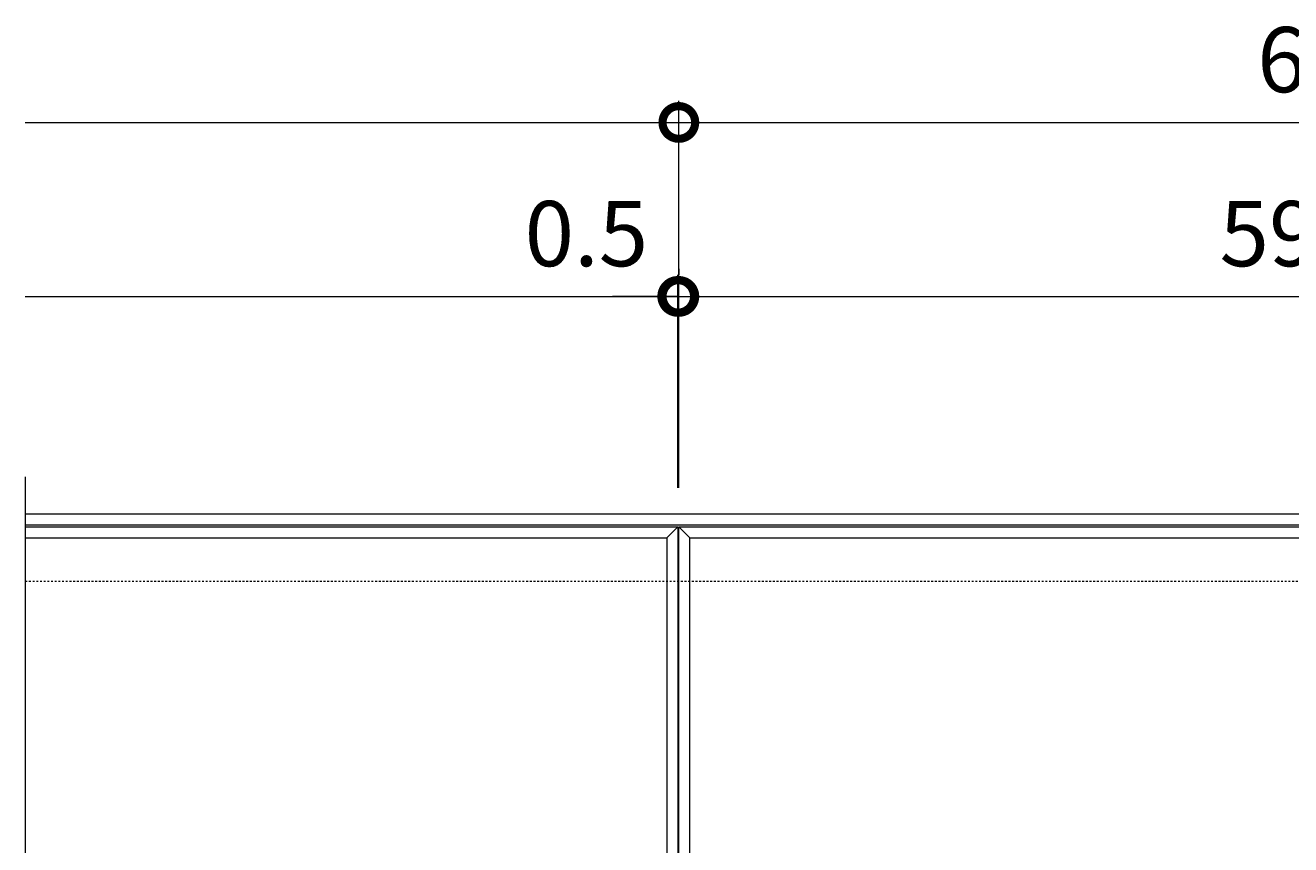
# Model space of a CAD drawing. Units: millimetres. Extents: x -1520 to 320, y -407 to 998.
# Drawn here: x -1500 to -919, y 621 to 998 of the extents above; entities that cross this region are included whole.
import ezdxf

# ---------------------------------------------------------------- set-up
doc = ezdxf.new("R2010")
doc.units = ezdxf.units.MM
doc.linetypes.add('点線（標準）', pattern=[1.693333, 0.846667, -0.846667])
doc.layers.add('(K)受枠', color=2, linetype='Continuous')
doc.layers.add('(K)蓋フレーム', color=3, linetype='Continuous')
doc.layers.add('(K)寸法', color=7, linetype='Continuous', lineweight=9)
doc.styles.add('(K)MSゴシック', font='MS Gothic.ttf')
doc.dimstyles.new('KAD-1', dxfattribs={"dimtxt": 3, "dimasz": 3, "dimexe": 1, "dimexo": 2, "dimgap": 1, "dimtad": 1, "dimdec": 1, "dimdsep": 46, "dimtxsty": '(K)MSゴシック', "dimblk": 'DOTSMALL', "dimcen": 0, "dimclrd": 7, "dimclre": 256, "dimclrt": 2, "dimadec": 1, "dimazin": 0, "dimtfac": 1, "dimtdec": 1, "dimtmove": 0, "dimatfit": 3, "dimldrblk": 'DOTSMALL', "dimfxl": 1, "dimtfill": 1, "dimlwd": 9, "dimlwe": -1, "dimarcsym": 0})

# ---------------------------------------------------------------- blocks, each defined once
blk = doc.blocks.new('_DotSmall')
at = {"color": 0, "linetype": 'ByBlock', "const_width": 0.5}
blk.add_lwpolyline([(-0.0625, 0, 1), (0.0625, 0, 1)], format="xyb", close=True, dxfattribs=at)
blk = doc.blocks.new('*D1')
at = {"layer": '(K)寸法', "transparency": 16777216}
for p, q in [((-1200, 785.42), (-1200, 963.42)), ((-600, 785.42), (-600, 963.42))]:
    blk.add_line(p, q, dxfattribs=at)
at = {"layer": '(K)寸法', "color": 7, "lineweight": 9, "transparency": 16777216}
blk.add_line((-1200, 953.42), (-600, 953.42), dxfattribs=at)
at = {"layer": 'Defpoints', "color": 0, "transparency": 16777216}
for p in [(-600, 953.42), (-1200, 765.42), (-600, 765.42)]:
    blk.add_point(p, dxfattribs=at)
at = {"layer": '(K)寸法', "color": 7, "lineweight": 9, "transparency": 16777216, "xscale": 30, "yscale": 30, "zscale": 30, "rotation": 180}
blk.add_blockref('_DotSmall', (-1200, 953.42), dxfattribs=at)
at = {"layer": '(K)寸法', "color": 7, "lineweight": 9, "transparency": 16777216, "xscale": 30, "yscale": 30, "zscale": 30}
blk.add_blockref('_DotSmall', (-600, 953.42), dxfattribs=at)
at = {"layer": '(K)寸法', "color": 2, "lineweight": 9, "transparency": 16777216, "insert": (-900, 978.42), "char_height": 30, "attachment_point": 5, "style": '(K)MSゴシック', "bg_fill": 3, "box_fill_scale": 1.1, "bg_fill_color": 256, "bg_fill_true_color": 13158600, "bg_fill_transparency": 0}
blk.add_mtext('600', dxfattribs=at)
blk = doc.blocks.new('*D3')
at = {"layer": '(K)寸法', "transparency": 16777216}
for p, q in [((-1200, 886.07), (-1200, 883.42)), ((-1200.5, 785.42), (-1200.5, 883.42))]:
    blk.add_line(p, q, dxfattribs=at)
at = {"layer": '(K)寸法', "color": 7, "lineweight": 9, "transparency": 16777216}
for p, q in [((-1200.5, 873.42), (-1230.5, 873.42)), ((-1200.5, 873.42), (-1200, 873.42)), ((-1200, 873.42), (-1170, 873.42))]:
    blk.add_line(p, q, dxfattribs=at)
at = {"layer": 'Defpoints', "color": 0, "transparency": 16777216}
for p in [(-1200, 873.42), (-1200, 866.07), (-1200.5, 765.42)]:
    blk.add_point(p, dxfattribs=at)
at = {"layer": '(K)寸法', "color": 7, "lineweight": 9, "transparency": 16777216, "xscale": 30, "yscale": 30, "zscale": 30}
blk.add_blockref('_DotSmall', (-1200.5, 873.42), dxfattribs=at)
at = {"layer": '(K)寸法', "color": 7, "lineweight": 9, "transparency": 16777216, "xscale": 30, "yscale": 30, "zscale": 30, "rotation": 180}
blk.add_blockref('_DotSmall', (-1200, 873.42), dxfattribs=at)
at = {"layer": '(K)寸法', "color": 2, "lineweight": 9, "transparency": 16777216, "insert": (-1242.5, 898.42), "char_height": 30, "attachment_point": 5, "style": '(K)MSゴシック', "bg_fill": 3, "box_fill_scale": 1.1, "bg_fill_color": 256, "bg_fill_true_color": 13158600, "bg_fill_transparency": 0}
blk.add_mtext('0.5', dxfattribs=at)
blk = doc.blocks.new('*D4')
at = {"layer": '(K)寸法', "transparency": 16777216}
for p, q in [((-1200, 886.07), (-1200, 883.42)), ((-600.5, 785.42), (-600.5, 883.42))]:
    blk.add_line(p, q, dxfattribs=at)
at = {"layer": '(K)寸法', "color": 7, "lineweight": 9, "transparency": 16777216}
blk.add_line((-1200, 873.42), (-600.5, 873.42), dxfattribs=at)
at = {"layer": 'Defpoints', "color": 0, "transparency": 16777216}
for p in [(-600.5, 873.42), (-1200, 866.07), (-600.5, 765.42)]:
    blk.add_point(p, dxfattribs=at)
at = {"layer": '(K)寸法', "color": 7, "lineweight": 9, "transparency": 16777216, "xscale": 30, "yscale": 30, "zscale": 30, "rotation": 180}
blk.add_blockref('_DotSmall', (-1200, 873.42), dxfattribs=at)
at = {"layer": '(K)寸法', "color": 7, "lineweight": 9, "transparency": 16777216, "xscale": 30, "yscale": 30, "zscale": 30}
blk.add_blockref('_DotSmall', (-600.5, 873.42), dxfattribs=at)
at = {"layer": '(K)寸法', "color": 2, "lineweight": 9, "transparency": 16777216, "insert": (-900.25, 898.42), "char_height": 30, "attachment_point": 5, "style": '(K)MSゴシック', "bg_fill": 3, "box_fill_scale": 1.1, "bg_fill_color": 256, "bg_fill_true_color": 13158600, "bg_fill_transparency": 0}
blk.add_mtext('599.5', dxfattribs=at)

msp = doc.modelspace()

# ---------------------------------------------------------------- linework, layer by layer
at = {"layer": '(K)受枠', "color": 2, "linetype": 'Continuous', "lineweight": 9}
for p, q in [((-1500.5, 773.42), (300, 773.42)), ((-1500.5, 768.42), (300, 768.42))]:
    msp.add_line(p, q, dxfattribs=at)
at = {"layer": '(K)受枠', "color": 2, "linetype": '点線（標準）', "lineweight": 9}
msp.add_line((-1500.5, 742.42), (300, 742.42), dxfattribs=at)
at = {"layer": '(K)寸法', "color": 7, "lineweight": 9}
msp.add_line((-1500.5, 953.42), (-1200, 953.42), dxfattribs=at)
at = {"layer": '(K)蓋フレーム', "color": 3, "linetype": 'Continuous', "lineweight": 9}
for p, q in [((-1500.5, 790.42), (-1500.5, 532.42)), ((-1500.5, 767.42), (-1200.5, 767.42)), ((-1500.5, 762.42), (-1205.5, 762.42)), ((-1200.5, 767.42), (-1205.5, 762.42)), ((-1205.5, 762.42), (-1205.5, 272.42)), ((-1200.5, 767.42), (-1200.5, 267.42)), ((-1200, 267.42), (-1200, 767.42)), ((-1200, 767.42), (-600.5, 767.42)), ((-1200, 767.42), (-1195, 762.42)), ((-1195, 272.42), (-1195, 762.42)), ((-1195, 762.42), (-605.5, 762.42))]:
    msp.add_line(p, q, dxfattribs=at)

# ---------------------------------------------------------------- next in the draw order: dimensions: what is measured, and where the dimension line sits
at = {"layer": '(K)寸法', "lineweight": 9}
dim = msp.add_linear_dim(base=(-600, 953.42), p1=(-1200, 765.42), p2=(-600, 765.42), dimstyle='KAD-1', dxfattribs=at)
dim.commit()
dim.dimension.update_dxf_attribs({"geometry": '*D1', "text_midpoint": (-900, 978.42)})

# ---------------------------------------------------------------- next in the draw order: linework, layer by layer
at = {"layer": '(K)寸法', "color": 7, "lineweight": 9}
msp.add_line((-1500.5, 873.42), (-1200.5, 873.42), dxfattribs=at)

# ---------------------------------------------------------------- next in the draw order: dimensions: what is measured, and where the dimension line sits
at = {"layer": '(K)寸法', "lineweight": 9}
dim = msp.add_linear_dim(base=(-1200, 873.42), p1=(-1200.5, 765.42), p2=(-1200, 866.07), dimstyle='KAD-1', override={"dimtmove": 1}, dxfattribs=at)
dim.commit()
dim.dimension.update_dxf_attribs({"geometry": '*D3', "text_midpoint": (-1242.5, 873.42), "dimtype": 160})

# ---------------------------------------------------------------- next in the draw order: dimensions: what is measured, and where the dimension line sits
dim = msp.add_linear_dim(base=(-600.5, 873.42), p1=(-1200, 866.07), p2=(-600.5, 765.42), dimstyle='KAD-1', dxfattribs=at)
dim.commit()
dim.dimension.update_dxf_attribs({"geometry": '*D4', "text_midpoint": (-900.25, 898.42)})

doc.saveas('drawing.dxf')
